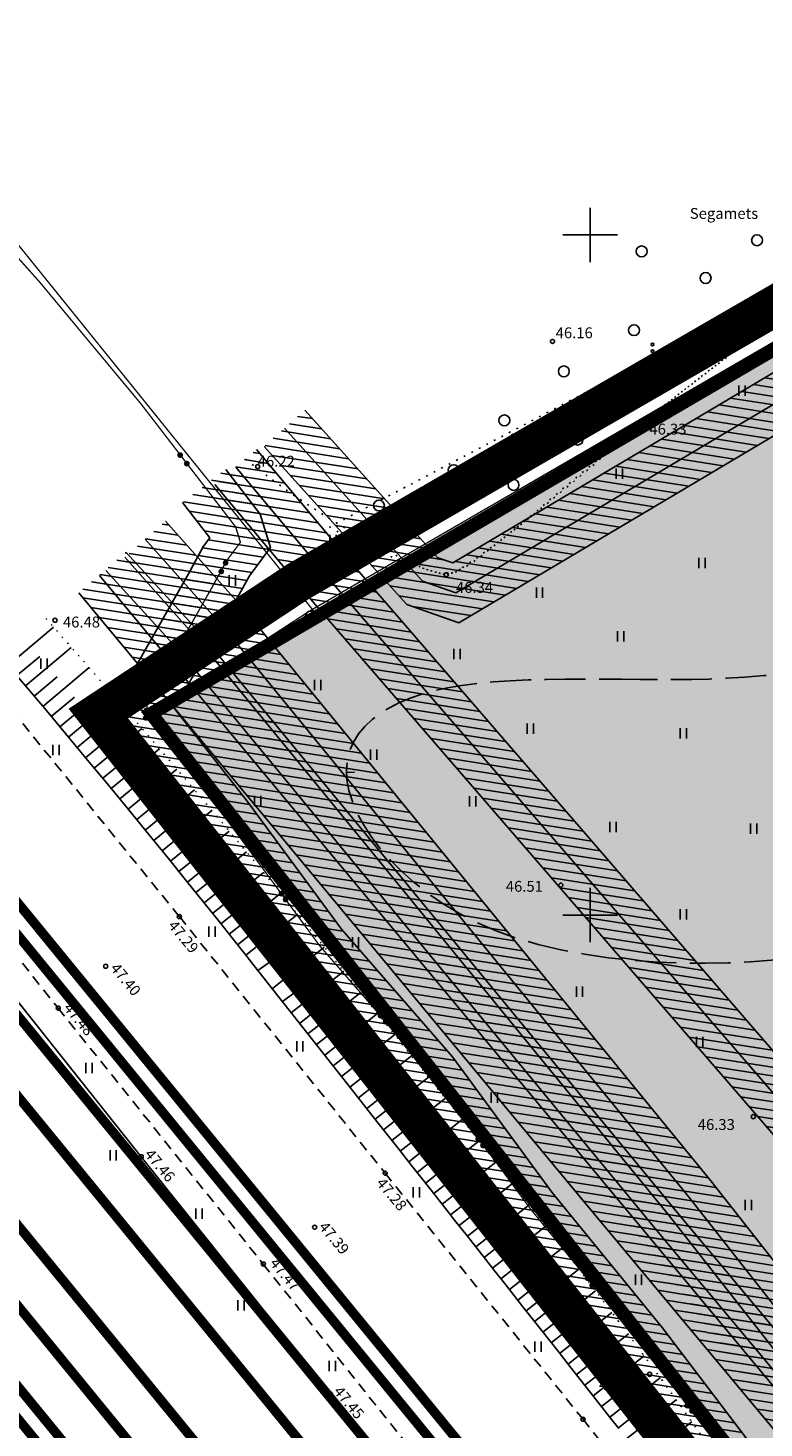
# Model space of a CAD drawing. Extents: x 549323 to 554506, y 454 to 6580211.
# Drawn here: x 551209 to 551263, y 6578512 to 6578615 of the extents above; entities that cross this region are included whole.
import ezdxf
from ezdxf.enums import TextEntityAlignment as Align

# ---------------------------------------------------------------- set-up
doc = ezdxf.new("R2010")
doc.units = 0
doc.header["$MEASUREMENT"] = 0
doc.header["$PDMODE"] = 33
doc.header["$PDSIZE"] = 0.3
for name, pattern in [('921_90', [12, 3, -9]), ('ASFBET', [2.5, 1.5, -1]), ('DASHED', [0.75, 0.5, -0.25]), ('ISOPOHI', [0.2, 0.1, 0.1]), ('ISOPOOL', [8, 6, -2]), ('KOLVIK', [1.25, 0.25, -1]), ('NOLVAALL', [1.2, 0.2, -1])]:
    doc.linetypes.add(name, pattern=pattern)
for name, color, linetype in [('AED', 21, 'Continuous'), ('DP ALA', 10, 'DASHED'), ('DP kaitsevööndid', 153, 'Continuous'), ('DP tulev ärimaa', 21, 'Continuous'), ('DP uued krundid', 1, 'Continuous'), ('HALJASTUS', 94, 'Continuous'), ('HORISONTAAL', 253, 'Continuous'), ('K-T_olemasolev tee', 251, 'Continuous'), ('K-T_tee', 1, 'Continuous'), ('KORGUS', 30, 'Continuous'), ('PIIR OLEV', 22, 'Continuous'), ('RELJEEF', 94, 'Continuous'), ('SITRASS', 4, 'Continuous'), ('TEE', 2, 'Continuous'), ('VORK', 7, 'Continuous')]:
    doc.layers.add(name, color=color, linetype=linetype)
doc.layers.add('Level 17', color=7, linetype='Continuous', lineweight=0)
doc.styles.add('italicc', font='italicc.shx')
doc.styles.add('romans', font='romans.shx', dxfattribs={"height": 0.8})
doc.linetypes.add('KIVIAED', pattern='A,0,[142,mkm.shx,S=0.6,R=10,X=0,Y=0],-2.8,[142,mkm.shx,S=0.6,R=190,X=0,Y=0],-0.6', length=3.4)
doc.linetypes.add('RA_AED', pattern='A,2.5,[155,mkm.shx,S=0.35,R=0,X=0,Y=0],2.5', length=5)
doc.linetypes.add('SI_KBL', pattern='A,8,-2,4,[132,mkm.shx,S=0.5,R=0,X=0,Y=0],4,-2', length=20)
pattern_1 = [(351.084394606, (0, 0), (0.096862166715, 0.617448557095), [])]

# ---------------------------------------------------------------- blocks, each defined once
blk = doc.blocks.new('VKORIS')
at = {"color": 0, "linetype": 'Continuous'}
for p, q in [((0, 4), (0, -4)), ((-4, 0), (4, 0))]:
    blk.add_line(p, q, dxfattribs=at)
blk = doc.blocks.new('PMTORU')
at = {"color": 0}
blk.add_circle((0, 0), 0.7, dxfattribs=at)
blk = doc.blocks.new('HEIN')
at = {"color": 0, "linetype": 'Continuous'}
for p, q in [((-0.46, 0.76), (-0.46, -0.76)), ((0.46, 0.76), (0.46, -0.76))]:
    blk.add_line(p, q, dxfattribs=at)
blk = doc.blocks.new('METS')
at = {"color": 0, "linetype": 'Continuous'}
blk.add_circle((0, 0), 0.4, dxfattribs=at)
blk = doc.blocks.new('VQSA')
at = {"color": 0, "linetype": 'Continuous'}
for centre, radius in [((0, 1.15), 0.1), ((0, 0), 0.25), ((0, 0.65), 0.1), ((-1, -0.575), 0.1), ((-0.565, -0.325), 0.1), ((0.565, -0.325), 0.1), ((1, -0.575), 0.1)]:
    blk.add_circle(centre, radius, dxfattribs=at)

msp = doc.modelspace()

# ---------------------------------------------------------------- hatches: boundary and pattern name
at = {"layer": 'DP kaitsevööndid', "ltscale": 0.5}
h = msp.add_hatch(dxfattribs=at)
h.set_pattern_fill('ANSI31', color=256, scale=5, angle=-53.91561, style=0)
h.set_pattern_definition(pattern_1)
h.paths.add_polyline_path([(551226.045, 6578584.453), (551229.016, 6578587.131), (551238.81, 6578576.27), (551239.912, 6578575.885), (551314.653, 6578620.284), (551335.859, 6578631.162), (551376.801, 6578653.233), (551399.215, 6578665.259), (551401.106, 6578661.734), (551378.695, 6578649.711), (551337.721, 6578627.622), (551316.589, 6578616.782), (551240.352, 6578571.493), (551236.524, 6578572.832)])
h = msp.add_hatch(dxfattribs=at)
h.set_pattern_fill('ANSI31', color=256, scale=5, angle=-53.91561, style=0)
h.set_pattern_definition(pattern_1)
h.paths.add_polyline_path([(551225.482, 6578584.221), (551232.841, 6578575.434), (551266.606, 6578536.327), (551285.336, 6578511.384), (551344.813, 6578426.243), (551400.228, 6578358.576), (551426.261, 6578322.617), (551456.711, 6578278.582), (551460.496, 6578272.665), (551457.127, 6578270.51), (551453.381, 6578276.366), (551422.995, 6578320.307), (551397.058, 6578356.134), (551341.621, 6578423.827), (551282.096, 6578509.038), (551263.49, 6578533.817), (551229.793, 6578572.842), (551222.415, 6578581.653)])
h = msp.add_hatch(dxfattribs=at)
h.set_pattern_fill('ANSI31', color=256, scale=5, angle=-53.91561, style=0)
h.set_pattern_definition(pattern_1)
h.paths.add_polyline_path([(551220.04, 6578580.331), (551223.211, 6578582.769), (551225.752, 6578579.464), (551226.503, 6578577.018), (551224.952, 6578574.943), (551223.965, 6578573.134), (551220.142, 6578566.397), (551219.423, 6578565.312), (551219.421, 6578565.221), (551224.785, 6578558.362), (551231.712, 6578548.953), (551239.878, 6578539.569), (551247.191, 6578529.618), (551255.287, 6578519.683), (551262.813, 6578509.772), (551271.253, 6578499.304), (551279.133, 6578488.835), (551287.667, 6578478.703), (551295.976, 6578468.144), (551303.622, 6578457.719), (551311.061, 6578448.431), (551319.58, 6578438.026), (551325.026, 6578431.206), (551327.552, 6578432.371), (551329.245, 6578433.02), (551332.171, 6578432.179), (551338.798, 6578423.708), (551346.226, 6578414.214), (551352.208, 6578405.651), (551353.001, 6578403.366), (551353.233, 6578402.034), (551353.386, 6578401.727), (551360.968, 6578392.151), (551368.44, 6578381.733), (551375.158, 6578371.629), (551382.312, 6578361.496), (551388.413, 6578351.543), (551389.766, 6578348.776), (551391.121, 6578345.965), (551397.552, 6578335.98), (551403.384, 6578326.507), (551408.614, 6578320.258), (551409.498, 6578319.287), (551413.207, 6578313.938), (551409.92, 6578311.659), (551406.362, 6578316.79), (551405.6, 6578317.627), (551400.13, 6578324.162), (551394.167, 6578333.848), (551387.624, 6578344.006), (551386.168, 6578347.029), (551384.903, 6578349.615), (551378.969, 6578359.295), (551371.858, 6578369.368), (551365.148, 6578379.459), (551357.773, 6578389.742), (551349.992, 6578399.57), (551349.393, 6578400.771), (551349.116, 6578402.359), (551348.611, 6578403.815), (551343.009, 6578411.835), (551335.648, 6578421.243), (551329.82, 6578428.693), (551329.427, 6578428.806), (551329.107, 6578428.683), (551324.236, 6578426.437), (551322.51, 6578427.947), (551316.47, 6578435.511), (551307.952, 6578445.914), (551300.447, 6578455.285), (551292.791, 6578465.724), (551284.565, 6578476.177), (551276.003, 6578486.342), (551268.097, 6578496.845), (551259.663, 6578507.307), (551252.143, 6578517.209), (551244.027, 6578527.169), (551236.752, 6578537.068), (551228.588, 6578546.45), (551221.598, 6578555.943), (551215.394, 6578563.877), (551215.446, 6578566.553), (551216.732, 6578568.492), (551220.47, 6578575.079), (551221.578, 6578577.11), (551222.041, 6578577.729)])
h = msp.add_hatch(dxfattribs=at)
h.set_pattern_fill('ANSI31', color=256, scale=5, angle=-53.91561, style=0)
h.set_pattern_definition(pattern_1)
h.paths.add_polyline_path([(551445.123, 6578264.078), (551448.448, 6578266.302), (551439.659, 6578279.444), (551424.225, 6578304.735), (551418.158, 6578316.898), (551393.333, 6578345.059), (551379.29, 6578374.399), (551341.692, 6578424.632), (551333.258, 6578432.847), (551278.235, 6578505.776), (551258.864, 6578530.446), (551224.564, 6578572.455), (551218.786, 6578578.958), (551215.796, 6578576.302), (551221.518, 6578569.861), (551255.742, 6578527.946), (551275.065, 6578503.336), (551330.248, 6578430.195), (551338.678, 6578421.984), (551375.852, 6578372.317), (551389.965, 6578342.831), (551414.812, 6578314.644), (551420.721, 6578302.797), (551436.287, 6578277.29)])
h = msp.add_hatch(dxfattribs=at)
h.set_pattern_fill('ANSI31', color=256, scale=5, angle=-53.91561, style=0)
h.set_pattern_definition(pattern_1)
edge = h.paths.add_edge_path()
edge.add_line((551443.464, 6578263.231), (551440.485, 6578267.837))
edge.add_line((551440.485, 6578267.837), (551434.939, 6578275.344))
edge.add_line((551434.939, 6578275.344), (551425.918, 6578288.086))
edge.add_line((551425.918, 6578288.086), (551417.66, 6578299.954))
edge.add_line((551417.66, 6578299.954), (551409.925, 6578311.442))
edge.add_line((551409.925, 6578311.442), (551409.288, 6578312.191))
edge.add_line((551409.288, 6578312.191), (551401.747, 6578322.773))
edge.add_line((551401.747, 6578322.773), (551399.465, 6578326.679))
edge.add_line((551399.465, 6578326.679), (551388.335, 6578342.701))
edge.add_line((551388.335, 6578342.701), (551371.549, 6578369.496))
edge.add_line((551371.549, 6578369.496), (551351.619, 6578398.3))
edge.add_line((551351.619, 6578398.3), (551337.212, 6578420.263))
edge.add_line((551337.212, 6578420.263), (551328.69, 6578426.784))
edge.add_line((551328.69, 6578426.784), (551313.046, 6578447.347))
edge.add_line((551313.046, 6578447.347), (551300.318, 6578464.908))
edge.add_line((551300.318, 6578464.908), (551277.958, 6578494.168))
edge.add_line((551277.958, 6578494.168), (551270.464, 6578503.803))
edge.add_line((551270.464, 6578503.803), (551249.191, 6578529.366))
edge.add_line((551249.191, 6578529.366), (551226.963, 6578556.147))
edge.add_line((551226.963, 6578556.147), (551212.408, 6578573.687))
edge.add_line((551443.464, 6578263.231), (551447.329, 6578265.76))
edge.add_line((551215.864, 6578576.672), (551221.382, 6578570.669))
edge.add_line((551221.382, 6578570.669), (551256.404, 6578528.111))
edge.add_line((551256.404, 6578528.111), (551276.172, 6578504.414))
edge.add_line((551276.172, 6578504.414), (551331.882, 6578430.257))
edge.add_line((551331.882, 6578430.257), (551340.405, 6578423.461))
edge.add_line((551340.405, 6578423.461), (551376.244, 6578372.57))
edge.add_line((551376.244, 6578372.57), (551392.262, 6578345.14))
edge.add_line((551392.262, 6578345.14), (551416.084, 6578315.181))
edge.add_line((551416.084, 6578315.181), (551421.476, 6578302.368))
edge.add_line((551421.476, 6578302.368), (551438.554, 6578278.037))
edge.add_line((551438.554, 6578278.037), (551444.207, 6578270.531))
edge.add_line((551444.207, 6578270.531), (551447.366, 6578265.704))
edge.add_line((551212.408, 6578573.687), (551215.864, 6578576.672))
h = msp.add_hatch(dxfattribs=at)
h.set_pattern_fill('ANSI31', color=256, scale=5, angle=-53.91561, style=0)
h.set_pattern_definition(pattern_1)
edge = h.paths.add_edge_path()
edge.add_line((551215.864, 6578576.672), (551221.382, 6578570.669))
edge.add_line((551221.382, 6578570.669), (551256.404, 6578528.111))
edge.add_line((551256.404, 6578528.111), (551276.172, 6578504.414))
edge.add_line((551276.172, 6578504.414), (551331.882, 6578430.257))
edge.add_line((551331.882, 6578430.257), (551340.405, 6578423.461))
edge.add_line((551340.405, 6578423.461), (551376.244, 6578372.57))
edge.add_line((551376.244, 6578372.57), (551392.262, 6578345.14))
edge.add_line((551392.262, 6578345.14), (551416.084, 6578315.181))
edge.add_line((551416.084, 6578315.181), (551421.476, 6578302.368))
edge.add_line((551421.476, 6578302.368), (551438.554, 6578278.037))
edge.add_line((551438.554, 6578278.037), (551444.207, 6578270.531))
edge.add_line((551444.207, 6578270.531), (551447.366, 6578265.704))
edge.add_line((551443.915, 6578263.159), (551447.366, 6578265.704))
edge.add_line((551409.827, 6578311.824), (551410.566, 6578310.154))
edge.add_line((551410.566, 6578310.154), (551416.115, 6578303.263))
edge.add_line((551416.115, 6578303.263), (551419.699, 6578298.113))
edge.add_line((551419.699, 6578298.113), (551425.402, 6578290.138))
edge.add_line((551425.402, 6578290.138), (551429.438, 6578285.251))
edge.add_line((551429.438, 6578285.251), (551430.58, 6578283.699))
edge.add_line((551430.58, 6578283.699), (551432.01, 6578281.497))
edge.add_line((551432.01, 6578281.497), (551437.967, 6578272.277))
edge.add_line((551437.967, 6578272.277), (551443.915, 6578263.159))
edge.add_line((551409.865, 6578311.737), (551413.277, 6578313.783))
at = {"layer": 'DP tulev ärimaa', "ltscale": 0.5}
msp.add_hatch(color=181, dxfattribs=at).paths.add_polyline_path([(551279.54, 6578486.23), (551217.73, 6578564.8), (551229.982, 6578571.977), (551370.702, 6578654.297), (551372.316, 6578558.324), (551326.894, 6578523.736)])
at = {"layer": 'Level 17', "linetype": 'Continuous'}
h = msp.add_hatch(color=4, dxfattribs=at)
edge = h.paths.add_edge_path()
edge.add_arc((551219.865, 6578583.815), 0.213, 0, 360)
h = msp.add_hatch(color=4, dxfattribs=at)
edge = h.paths.add_edge_path()
edge.add_arc((551220.357, 6578583.189), 0.213, 0, 360)
h = msp.add_hatch(color=4, dxfattribs=at)
edge = h.paths.add_edge_path()
edge.add_arc((551222.888, 6578575.261), 0.213, 0, 360)
h = msp.add_hatch(color=4, dxfattribs=at)
edge = h.paths.add_edge_path()
edge.add_arc((551223.206, 6578575.896), 0.213, 0, 360)
h = msp.add_hatch(color=4, dxfattribs=at)
edge = h.paths.add_edge_path()
edge.add_arc((551217.379, 6578565.029), 0.213, 0, 360)
h = msp.add_hatch(color=4, dxfattribs=at)
edge = h.paths.add_edge_path()
edge.add_arc((551217.344, 6578564.5), 0.213, 0, 360)
h = msp.add_hatch(color=4, dxfattribs=at)
edge = h.paths.add_edge_path()
edge.add_arc((551227.309, 6578551.573), 0.213, 0, 360)
h = msp.add_hatch(color=4, dxfattribs=at)
edge = h.paths.add_edge_path()
edge.add_arc((551227.617, 6578551.133), 0.213, 0, 360)
h = msp.add_hatch(color=4, dxfattribs=at)
edge = h.paths.add_edge_path()
edge.add_arc((551234.589, 6578542.602), 0.213, 0, 360)
h = msp.add_hatch(color=4, dxfattribs=at)
edge = h.paths.add_edge_path()
edge.add_arc((551234.963, 6578542.162), 0.213, 0, 360)
h = msp.add_hatch(color=4, dxfattribs=at)
edge = h.paths.add_edge_path()
edge.add_arc((551241.771, 6578533.539), 0.213, 0, 360)
h = msp.add_hatch(color=4, dxfattribs=at)
edge = h.paths.add_edge_path()
edge.add_arc((551242.122, 6578533.057), 0.213, 0, 360)
h = msp.add_hatch(color=4, dxfattribs=at)
edge = h.paths.add_edge_path()
edge.add_arc((551249.792, 6578523.305), 0.213, 0, 360)
h = msp.add_hatch(color=4, dxfattribs=at)
edge = h.paths.add_edge_path()
edge.add_arc((551250.142, 6578522.78), 0.213, 0, 360)
h = msp.add_hatch(color=4, dxfattribs=at)
edge = h.paths.add_edge_path()
edge.add_arc((551257.13, 6578513.929), 0.213, 0, 360)
h = msp.add_hatch(color=4, dxfattribs=at)
edge = h.paths.add_edge_path()
edge.add_arc((551257.48, 6578513.541), 0.213, 0, 360)

# ---------------------------------------------------------------- linework, layer by layer
at = {"layer": 'AED', "linetype": 'KIVIAED', "ltscale": 0.5, "flags": 128}
msp.add_lwpolyline([(551343.001, 6578639.252), (551304.451, 6578616.537), (551274.076, 6578598.246), (551253.983, 6578586.333)], dxfattribs=at)
at = {"layer": 'AED', "linetype": 'RA_AED', "ltscale": 0.5, "flags": 128}
msp.add_lwpolyline([(551195.075, 6578559.922), (551203.478, 6578549.219), (551217.007, 6578532.227), (551230.902, 6578514.79), (551244.711, 6578497.382), (551258.93, 6578479.394), (551272.832, 6578461.687), (551287.915, 6578442.351), (551301.875, 6578424.06), (551314.62, 6578407.403), (551328.311, 6578389.134), (551340.077, 6578373.341), (551343.864, 6578368.35)], dxfattribs=at)
at = {"layer": 'DP ALA', "ltscale": 10, "const_width": 3}
msp.add_lwpolyline([(551397.342, 6578651.415), (551400.81, 6578567.936), (551434.161, 6578519.672), (551500.046, 6578428.108), (551535.799, 6578398.902), (551567.074, 6578373.297), (551605.995, 6578396.255), (551659.083, 6578430.889), (551679.777, 6578412.077), (551624.691, 6578375.121), (551589.384, 6578352.83), (551509.593, 6578312.55), (551436.119, 6578274.24), (551389.319, 6578342.614), (551336.522, 6578419.605), (551329.848, 6578429.289), (551323.234, 6578425.595), (551277.01, 6578484.563), (551213.853, 6578564.814), (551228.546, 6578574.522), (551367.802, 6578655.11)], dxfattribs=at)
at = {"layer": 'DP kaitsevööndid', "ltscale": 0.5, "flags": 128}
for points in [[(551229.016, 6578587.131), (551238.81, 6578576.27), (551239.912, 6578575.885), (551314.653, 6578620.284), (551335.859, 6578631.162), (551376.801, 6578653.233), (551399.215, 6578665.259)], [(551226.045, 6578584.453), (551236.524, 6578572.832), (551240.352, 6578571.493), (551316.589, 6578616.782), (551337.721, 6578627.622), (551378.695, 6578649.711), (551401.106, 6578661.734)], [(551225.482, 6578584.221), (551232.841, 6578575.434), (551266.606, 6578536.327), (551285.336, 6578511.384), (551344.813, 6578426.243), (551400.228, 6578358.576), (551426.261, 6578322.617), (551456.711, 6578278.582), (551460.496, 6578272.665)], [(551223.211, 6578582.769), (551225.752, 6578579.464), (551226.503, 6578577.018), (551224.952, 6578574.943), (551223.965, 6578573.134), (551220.142, 6578566.397), (551219.423, 6578565.312), (551219.421, 6578565.221), (551224.785, 6578558.362), (551231.712, 6578548.953), (551239.878, 6578539.569), (551247.191, 6578529.618), (551255.287, 6578519.683), (551262.813, 6578509.772), (551271.253, 6578499.304), (551279.133, 6578488.835), (551287.667, 6578478.703), (551295.976, 6578468.144), (551303.622, 6578457.719), (551311.061, 6578448.431), (551319.58, 6578438.026), (551325.026, 6578431.206), (551327.552, 6578432.371)], [(551222.415, 6578581.653), (551229.793, 6578572.842), (551263.49, 6578533.817), (551282.096, 6578509.038), (551341.621, 6578423.827), (551397.058, 6578356.134), (551422.995, 6578320.307), (551453.381, 6578276.366), (551457.127, 6578270.51)], [(551220.04, 6578580.331), (551222.041, 6578577.729), (551221.578, 6578577.11), (551220.47, 6578575.079), (551216.732, 6578568.492), (551215.446, 6578566.553), (551215.394, 6578563.877), (551221.598, 6578555.943), (551228.588, 6578546.45), (551236.752, 6578537.068), (551244.027, 6578527.169), (551252.143, 6578517.209), (551259.663, 6578507.307), (551268.097, 6578496.845), (551276.003, 6578486.342), (551284.565, 6578476.177), (551292.791, 6578465.724), (551300.447, 6578455.285), (551307.952, 6578445.914), (551316.47, 6578435.511), (551322.51, 6578427.947), (551324.236, 6578426.437), (551329.107, 6578428.683)], [(551218.786, 6578578.958), (551224.564, 6578572.455), (551258.864, 6578530.446), (551278.235, 6578505.776), (551333.258, 6578432.847), (551341.692, 6578424.632), (551379.29, 6578374.399), (551393.333, 6578345.059), (551418.158, 6578316.898), (551424.225, 6578304.735), (551439.659, 6578279.444), (551448.448, 6578266.302)], [(551215.796, 6578576.302), (551221.518, 6578569.861), (551255.742, 6578527.946), (551275.065, 6578503.336), (551330.248, 6578430.195), (551338.678, 6578421.984), (551375.852, 6578372.317), (551389.965, 6578342.831), (551414.812, 6578314.644), (551420.721, 6578302.797), (551436.287, 6578277.29), (551445.123, 6578264.078)], [(551215.864, 6578576.672), (551221.382, 6578570.669), (551256.404, 6578528.111), (551276.172, 6578504.414), (551331.882, 6578430.257), (551340.405, 6578423.461), (551376.244, 6578372.57), (551392.262, 6578345.14), (551416.084, 6578315.181), (551421.476, 6578302.368), (551438.554, 6578278.037), (551444.207, 6578270.531), (551447.366, 6578265.704)], [(551443.464, 6578263.231), (551440.485, 6578267.837), (551434.939, 6578275.344), (551425.918, 6578288.086), (551417.66, 6578299.954), (551409.925, 6578311.442), (551409.288, 6578312.191), (551401.747, 6578322.773), (551399.465, 6578326.679), (551388.335, 6578342.701), (551371.549, 6578369.496), (551351.619, 6578398.3), (551337.212, 6578420.263), (551328.69, 6578426.784), (551313.046, 6578447.347), (551300.318, 6578464.908), (551277.958, 6578494.168), (551270.464, 6578503.803), (551249.191, 6578529.366), (551226.963, 6578556.147), (551212.408, 6578573.687)]]:
    msp.add_lwpolyline(points, dxfattribs=at)
at = {"layer": 'DP uued krundid', "ltscale": 0.5, "const_width": 1}
msp.add_lwpolyline([(551279.54, 6578486.23), (551217.73, 6578564.8), (551229.982, 6578571.977), (551370.702, 6578654.297), (551372.316, 6578558.324), (551326.894, 6578523.736)], close=True, dxfattribs=at)
at = {"layer": 'HALJASTUS', "linetype": 'KOLVIK', "ltscale": 0.5, "flags": 128}
msp.add_lwpolyline([(551224.673, 6578583.515, 0.0651941), (551237.904, 6578575.425, 0.0046778), (551239.42, 6578575.018, 0.1090204), (551242.155, 6578576.551, 0.0166138), (551253.983, 6578586.333, -0.0056508), (551272.923, 6578600.745, -0.0975752), (551290.037, 6578610.192, 0.0336342), (551290.872, 6578611.899, 0.0129336), (551290.877, 6578613.994, 0.0199053), (551290.729, 6578616.217, -0.1521114), (551292.042, 6578618.248, -0.0133075), (551294.88, 6578617.105, -0.0099025), (551297.846, 6578615.822, 0.1671675), (551299.384, 6578616.348, 0.0220074), (551301.255, 6578618.13, 0.0168569), (551302.325, 6578619.405, -0.0518955), (551303.757, 6578620.428, -0.0632116), (551304.914, 6578620.556, -0.1228363), (551306.615, 6578620.09, 0.0376099), (551308.333, 6578620.45, 0.0053768), (551311.159, 6578621.585, 0.0081026), (551318.862, 6578625.014, 0.0831531), (551321.221, 6578627.937, 0.0196618), (551322.959, 6578631.227, 0.0959438), (551323.444, 6578634.173, -0.0865233), (551324.896, 6578636.11, -0.1840939), (551327.975, 6578634.502, -0.0309784), (551330.378, 6578631.883, 0.0304274), (551332.478, 6578630.347, 0.1585462), (551335.735, 6578631.065, 0.07626), (551343.125, 6578636.592, -0.0084782), (551353.399, 6578641.903, -0.0143484), (551361.818, 6578645.38, 0.0092767), (551371.245, 6578650.219, 0.0063988), (551391.273, 6578662.065, 0.0059899), (551398.213, 6578666.437), (551230.845, 6578578.534, 0.0670423), (551239.338, 6578575.026, 0.0849162), (551240.163, 6578575.243, 0.035103), (551246.934, 6578580.451, -0.011161), (551260.327, 6578591.274, -0.0028831), (551284.418, 6578606.218, 0.1849076), (551290.75, 6578611.432, 0.1005799), (551290.893, 6578612.637, 0.0070351), (551290.806, 6578615.076, -0.0188686), (551291.215, 6578617.961, -0.3442935), (551292.674, 6578618.013, -0.003757), (551297.023, 6578616.155, 0.0261427), (551298.422, 6578615.821, 0.086077), (551300.313, 6578617.158, 0.0200274), (551301.836, 6578618.827, -0.0202064), (551303.06, 6578620.055, -0.0645877), (551304.192, 6578620.533, -0.0389938), (551305.837, 6578620.28, 0.148799), (551307.497, 6578620.207, 0.0384874), (551308.822, 6578620.641, 0.0011205), (551317.472, 6578624.273, 0.0353317), (551319.586, 6578625.657, 0.028542), (551322.309, 6578629.814, 0.0274221), (551323.203, 6578632.528, -0.0761439), (551324.191, 6578635.641, -0.1718592), (551325.917, 6578635.99, -0.0724312), (551329.249, 6578633.102, 0.0353237), (551331.67, 6578630.812, 0.054917), (551333.494, 6578630.248, 0.066479), (551339.269, 6578633.667, -0.0690756), (551349.68, 6578640.123, -0.0153146), (551358.275, 6578643.891, 0.0196674), (551366.39, 6578647.621, 0.0085782), (551392.907, 6578663.067, 0.0018261), (551374.013, 6578651.809, 0.0010173)], format="xyb", dxfattribs=at)
at = {"layer": 'HORISONTAAL', "linetype": 'ISOPOOL', "ltscale": 0.5, "flags": 128}
msp.add_lwpolyline([(551253.649, 6578567.323), (551252.313, 6578567.335), (551250.943, 6578567.344), (551249.555, 6578567.347), (551248.163, 6578567.34), (551246.783, 6578567.32), (551245.429, 6578567.282), (551244.117, 6578567.222), (551242.861, 6578567.137), (551241.675, 6578567.024), (551240.559, 6578566.879), (551239.512, 6578566.701), (551238.531, 6578566.488), (551237.616, 6578566.238), (551236.763, 6578565.949), (551235.973, 6578565.619), (551235.243, 6578565.246), (551234.572, 6578564.829), (551233.967, 6578564.367), (551233.434, 6578563.861), (551232.979, 6578563.313), (551232.609, 6578562.721), (551232.332, 6578562.088), (551232.153, 6578561.413), (551232.08, 6578560.697), (551232.118, 6578559.942), (551232.265, 6578559.153), (551232.519, 6578558.336), (551232.877, 6578557.498), (551233.336, 6578556.646), (551233.893, 6578555.785), (551234.546, 6578554.923), (551235.291, 6578554.066), (551236.126, 6578553.22), (551237.053, 6578552.393), (551238.072, 6578551.594), (551239.184, 6578550.831), (551240.39, 6578550.111), (551241.692, 6578549.443), (551243.09, 6578548.836), (551244.586, 6578548.296), (551246.178, 6578547.831), (551247.849, 6578547.439), (551249.58, 6578547.117), (551251.351, 6578546.863), (551253.145, 6578546.672), (551254.94, 6578546.542), (551256.717, 6578546.47), (551258.458, 6578546.453), (551260.144, 6578546.487), (551261.766, 6578546.568), (551263.313, 6578546.693), (551264.777, 6578546.857), (551266.148, 6578547.055), (551267.419, 6578547.284), (551268.579, 6578547.539), (551269.621, 6578547.816), (551270.538, 6578548.112), (551271.343, 6578548.421), (551272.051, 6578548.742), (551272.68, 6578549.069), (551273.244, 6578549.401), (551273.759, 6578549.732), (551274.242, 6578550.061), (551274.708, 6578550.382), (551275.174, 6578550.693), (551275.653, 6578550.992), (551276.163, 6578551.278), (551276.716, 6578551.55), (551277.329, 6578551.806), (551278.017, 6578552.045), (551278.794, 6578552.266), (551279.675, 6578552.467), (551280.671, 6578552.648), (551281.771, 6578552.812), (551282.962, 6578552.962), (551284.229, 6578553.102), (551285.556, 6578553.236), (551286.931, 6578553.367), (551288.337, 6578553.498), (551289.76, 6578553.634), (551291.187, 6578553.778), (551292.611, 6578553.933), (551294.024, 6578554.102), (551295.421, 6578554.288), (551296.796, 6578554.494), (551298.141, 6578554.724), (551299.451, 6578554.979), (551300.718, 6578555.264), (551301.939, 6578555.579), (551303.109, 6578555.923), (551304.228, 6578556.292), (551305.294, 6578556.68), (551306.305, 6578557.085), (551307.261, 6578557.503), (551308.158, 6578557.929), (551308.997, 6578558.36), (551309.775, 6578558.793), (551310.493, 6578559.232), (551311.151, 6578559.682), (551311.751, 6578560.148), (551312.292, 6578560.633), (551312.776, 6578561.145), (551313.203, 6578561.687), (551313.573, 6578562.265), (551313.888, 6578562.88), (551314.148, 6578563.524), (551314.355, 6578564.186), (551314.51, 6578564.853), (551314.613, 6578565.516), (551314.666, 6578566.162), (551314.669, 6578566.779), (551314.625, 6578567.357), (551314.534, 6578567.887), (551314.396, 6578568.373), (551314.214, 6578568.821), (551313.987, 6578569.238), (551313.716, 6578569.631), (551313.403, 6578570.006), (551313.049, 6578570.371), (551312.653, 6578570.731), (551312.216, 6578571.092), (551311.732, 6578571.449), (551311.192, 6578571.796), (551310.591, 6578572.128), (551309.918, 6578572.437), (551309.169, 6578572.717), (551308.334, 6578572.963), (551307.407, 6578573.168), (551306.383, 6578573.327), (551305.274, 6578573.444), (551304.096, 6578573.523), (551302.865, 6578573.569), (551301.597, 6578573.586), (551300.306, 6578573.58), (551299.008, 6578573.554), (551297.719, 6578573.514), (551296.453, 6578573.462), (551295.208, 6578573.398), (551293.984, 6578573.318), (551292.779, 6578573.22), (551291.59, 6578573.101), (551290.415, 6578572.959), (551289.253, 6578572.789), (551288.1, 6578572.59), (551286.954, 6578572.36), (551285.801, 6578572.102), (551284.626, 6578571.819), (551283.415, 6578571.515), (551282.153, 6578571.193), (551280.826, 6578570.857), (551279.418, 6578570.512), (551277.914, 6578570.16), (551276.308, 6578569.806), (551274.62, 6578569.455), (551272.876, 6578569.114), (551271.104, 6578568.788), (551269.333, 6578568.484), (551267.588, 6578568.208), (551265.899, 6578567.966), (551264.291, 6578567.764), (551262.785, 6578567.606), (551261.369, 6578567.488), (551260.023, 6578567.405), (551258.727, 6578567.352), (551257.461, 6578567.323), (551256.206, 6578567.312), (551254.942, 6578567.314)], close=True, dxfattribs=at)
at = {"layer": 'HORISONTAAL', "linetype": 'ISOPOHI', "ltscale": 0.5}
msp.add_lwpolyline([(551232.092, 6578560.475), (551232.684, 6578560.51)], dxfattribs=at)
at = {"layer": 'K-T_olemasolev tee', "const_width": 0.7}
for points in [[(551149.855, 6578619.556), (551250.459, 6578496.512, -0.0002087), (551266.942, 6578476.341, -0.000626), (551283.403, 6578456.128, -0.0010433), (551299.808, 6578435.846, -0.0014607), (551316.121, 6578415.469, -0.0002906), (551318.636, 6578412.305, -0.0022953)], [(551144.049, 6578614.809), (551244.653, 6578491.764, -0.0002087), (551261.132, 6578471.597, -0.000626), (551277.582, 6578451.399, -0.0010433), (551293.966, 6578431.142, -0.0014607), (551310.253, 6578410.799, -0.001878), (551326.406, 6578390.343, -0.0022953), (551342.391, 6578369.75, -0.0125695), (551419.505, 6578264.033, -0.0022953), (551434.232, 6578242.522, -0.001878), (551448.776, 6578220.893, -0.0014607), (551463.173, 6578199.172, -0.0053462), (551477.365, 6578177.32, -0.000626)], [(551139.404, 6578611.011), (551240.008, 6578487.966, -0.0002087), (551256.485, 6578467.803, -0.000626), (551272.924, 6578447.616, -0.0010433), (551289.294, 6578427.378, -0.0014607), (551305.558, 6578407.062, -0.001878), (551321.683, 6578386.643, -0.0022953), (551337.635, 6578366.093, -0.0125695), (551414.57, 6578260.62, -0.0022953), (551429.266, 6578239.155, -0.001878), (551443.785, 6578217.564, -0.0014607), (551458.162, 6578195.872, -0.0053695), (551472.34, 6578174.041, -0.000626)]]:
    msp.add_lwpolyline(points, format="xyb", dxfattribs=at)
at = {"layer": 'K-T_olemasolev tee', "linetype": '921_90', "const_width": 0.7}
for points in [[(551146.952, 6578617.182), (551247.556, 6578494.138, -0.0002087), (551264.037, 6578473.969, -0.000626), (551280.492, 6578453.763, -0.0010433), (551296.887, 6578433.494, -0.0014607), (551313.187, 6578413.134, -0.001878), (551329.358, 6578392.656, -0.0022953), (551345.364, 6578372.036, -0.0125695), (551422.589, 6578266.166, -0.0022953), (551437.336, 6578244.626, -0.001878), (551451.896, 6578222.974, -0.0014602), (551466.301, 6578201.241, -0.0053445), (551480.532, 6578179.329, -0.0053445)], [(551136.501, 6578608.637), (551237.105, 6578485.593, -0.0002087), (551253.58, 6578465.431, -0.000626), (551270.014, 6578445.251, -0.0010433), (551286.373, 6578425.026, -0.0014607), (551302.624, 6578404.727, -0.001878), (551318.732, 6578384.33, -0.0022953), (551334.662, 6578363.807, -0.0125695), (551411.486, 6578258.487, -0.0022953), (551426.162, 6578237.051, -0.001878), (551440.665, 6578215.483, -0.0014611), (551455.035, 6578193.802, -0.0053712), (551469.173, 6578172.032, -0.0053712)]]:
    msp.add_lwpolyline(points, format="xyb", dxfattribs=at)
at = {"layer": 'K-T_olemasolev tee', "linetype": 'Continuous', "const_width": 0.7}
msp.add_lwpolyline([(551133.598, 6578606.264), (551234.202, 6578483.219, -0.0002087), (551250.675, 6578463.059, -0.000626), (551267.103, 6578442.887, -0.0010433), (551283.452, 6578422.674, -0.0014607), (551299.69, 6578402.392, -0.001878), (551315.78, 6578382.017, -0.0022953), (551331.689, 6578361.521, -0.0120782), (551405.503, 6578260.536, -0.0022953)], format="xyb", dxfattribs=at)
at = {"layer": 'K-T_tee', "color": 7, "linetype": 'Continuous', "const_width": 0.7}
for points in [[(551151.016, 6578620.506), (551251.62, 6578497.461, -0.0002087), (551268.104, 6578477.289, -0.000626), (551284.567, 6578457.073, -0.0010433), (551300.976, 6578436.787, -0.0339219), (551310.995, 6578424.161), (551310.995, 6578424.161)], [(551132.436, 6578605.314), (551233.04, 6578482.27, -0.0002087), (551249.513, 6578462.111, -0.000626), (551265.939, 6578441.941, -0.0010433), (551282.284, 6578421.733, -0.0014607), (551298.516, 6578401.458, -0.001878), (551314.599, 6578381.092, -0.0022953), (551330.5, 6578360.607, -0.0120782), (551404.271, 6578259.681, -0.0120782)]]:
    msp.add_lwpolyline(points, format="xyb", dxfattribs=at)
at = {"layer": 'KORGUS'}
for p in [(551247.228, 6578592.172), (551253.983, 6578586.333), (551225.566, 6578582.969), (551239.42, 6578575.018), (551210.666, 6578571.673), (551224.325, 6578553.106), (551247.842, 6578552.194), (551219.807, 6578549.887), (551214.399, 6578546.235), (551210.905, 6578543.149), (551261.987, 6578535.176), (551239.037, 6578534.621), (551217.007, 6578532.227), (551234.932, 6578531.023), (551229.75, 6578527.047), (551225.975, 6578524.336), (551254.368, 6578516.232), (551230.902, 6578514.79), (551249.47, 6578512.926)]:
    msp.add_point(p, dxfattribs=at)
at = {"layer": 'Level 17', "color": 4, "linetype": 'Continuous', "const_width": 0.1, "flags": 128}
msp.add_lwpolyline([(551201.294, 6578605.787), (551209.527, 6578596.553), (551217, 6578587.566), (551223.946, 6578578.532), (551224.293, 6578577.402), (551223.265, 6578576.027), (551222.217, 6578574.107), (551218.437, 6578567.445), (551217.434, 6578565.933), (551217.407, 6578564.549), (551223.191, 6578557.153), (551230.15, 6578547.702), (551238.315, 6578538.319), (551245.609, 6578528.394), (551253.715, 6578518.446), (551261.238, 6578508.54)], dxfattribs=at)
at = {"layer": 'PIIR OLEV', "linetype": 'Continuous', "ltscale": 2, "const_width": 0.1}
for points in [[(551864.152, 6577603.557), (551630.362, 6577974.197), (551484.202, 6578204.817), (551457.442, 6578247.047), (551437.212, 6578278.017), (551392.392, 6578343.667), (551347.702, 6578409.277), (551330.342, 6578433.007), (551324.402, 6578429.267), (551279.542, 6578486.227), (551217.732, 6578564.797), (551229.982, 6578571.977), (550891.252, 6578992.037), (550783.502, 6579125.927), (550658.972, 6579280.957)], [(551208.787, 6578598.259), (551229.98, 6578571.98), (551379.34, 6578659.36), (551360.24, 6578688.709)], [(551405.919, 6578674.953), (551379.34, 6578659.36), (551229.98, 6578571.98), (551217.73, 6578564.8), (551279.54, 6578486.23), (551326.9, 6578523.76), (551466.04, 6578336.48), (551392.39, 6578343.67), (551437.14, 6578277.96), (551588.22, 6578356.2), (551622.47, 6578377.63), (551675.1, 6578412.39), (551565.62, 6578508.11), (551532.28, 6578540.94), (551541.577, 6578550.685)], [(551445.899, 6578264.718), (551437.21, 6578278.02), (551392.39, 6578343.67), (551347.7, 6578409.28), (551330.34, 6578433.01), (551324.4, 6578429.27), (551279.54, 6578486.23), (551217.73, 6578564.8), (551229.98, 6578571.98), (551208.788, 6578598.26)]]:
    msp.add_lwpolyline(points, dxfattribs=at)
msp.add_lwpolyline([(551220.6, 6578712.43), (551157.65, 6578661.67), (551229.98, 6578571.98), (551370.7, 6578654.3), (551294.23, 6578771.8), (551236.18, 6578724.99)], close=True, dxfattribs=at)
at = {"layer": 'PIIR OLEV', "linetype": 'Continuous', "ltscale": 2, "const_width": 0.1, "elevation": 0}
msp.add_lwpolyline([(551217.739, 6578564.781), (551229.432, 6578572.383), (551379.356, 6578659.363), (551532.143, 6578540.981), (551565.475, 6578508.106), (551675.103, 6578412.416), (551622.448, 6578377.611), (551588.257, 6578356.183), (551437.204, 6578278.046), (551392.364, 6578343.652), (551466.051, 6578336.495), (551511.284, 6578366.979), (551372.316, 6578558.324), (551326.894, 6578523.736), (551279.501, 6578486.209)], close=True, dxfattribs=at)
at = {"layer": 'RELJEEF', "ltscale": 0.5}
for p, q in [((551210.562, 6578571.162), (551207.233, 6578568.355)), ((551209.542, 6578569.011), (551207.867, 6578567.602)), ((551211.866, 6578569.681), (551208.5, 6578566.849)), ((551213.167, 6578568.196), (551209.766, 6578565.342)), ((551210.826, 6578567.516), (551209.133, 6578566.096)), ((551212.109, 6578566.019), (551210.397, 6578564.588)), ((551214.466, 6578566.708), (551211.029, 6578563.833)), ((551215.764, 6578565.216), (551212.289, 6578562.322)), ((551213.389, 6578564.519), (551211.659, 6578563.078)), ((551214.663, 6578563.019), (551212.919, 6578561.566)), ((551217.059, 6578563.72), (551213.547, 6578560.808)), ((551218.351, 6578562.217), (551214.802, 6578559.292)), ((551215.938, 6578561.512), (551214.175, 6578560.051)), ((551219.632, 6578560.722), (551216.053, 6578557.774)), ((551217.21, 6578560.002), (551215.428, 6578558.533)), ((551220.918, 6578559.209), (551217.299, 6578556.25)), ((551218.478, 6578558.486), (551216.676, 6578557.012)), ((551222.197, 6578557.692), (551218.541, 6578554.723)), ((551219.742, 6578556.966), (551217.921, 6578555.487)), ((551223.471, 6578556.172), (551219.779, 6578553.193)), ((551221, 6578555.443), (551219.161, 6578553.959)), ((551224.737, 6578554.648), (551221.012, 6578551.66)), ((551222.252, 6578553.916), (551220.396, 6578552.427)), ((551225.996, 6578553.121), (551222.242, 6578550.123)), ((551223.499, 6578552.387), (551221.628, 6578550.892)), ((551227.251, 6578551.591), (551223.468, 6578548.584)), ((551224.742, 6578550.854), (551222.856, 6578549.354)), ((551228.504, 6578550.055), (551224.69, 6578547.042)), ((551225.979, 6578549.318), (551224.08, 6578547.813)), ((551231.887, 6578545.865), (551228.025, 6578542.818)), ((551233.134, 6578544.309), (551229.26, 6578541.253)), ((551230.576, 6578543.561), (551228.643, 6578542.035)), ((551234.379, 6578542.753), (551230.494, 6578539.688)), ((551231.817, 6578542.001), (551229.877, 6578540.471)), ((551235.625, 6578541.196), (551231.727, 6578538.124)), ((551233.056, 6578540.44), (551231.111, 6578538.906)), ((551236.87, 6578539.639), (551232.961, 6578536.559)), ((551234.296, 6578538.879), (551232.344, 6578537.341)), ((551238.113, 6578538.081), (551234.194, 6578534.993)), ((551235.535, 6578537.318), (551233.578, 6578535.776)), ((551239.356, 6578536.523), (551235.428, 6578533.428)), ((551236.773, 6578535.757), (551234.811, 6578534.211)), ((551238.01, 6578534.194), (551236.044, 6578532.646)), ((551240.596, 6578534.963), (551236.661, 6578531.863)), ((551241.833, 6578533.4), (551237.894, 6578530.297)), ((551239.246, 6578532.631), (551237.277, 6578531.08)), ((551240.48, 6578531.066), (551238.51, 6578529.515)), ((551243.067, 6578531.835), (551239.126, 6578528.732)), ((551244.297, 6578530.266), (551240.359, 6578527.166)), ((551241.713, 6578529.5), (551239.743, 6578527.949)), ((551242.943, 6578527.932), (551240.975, 6578526.383)), ((551245.523, 6578528.695), (551241.592, 6578525.6)), ((551246.744, 6578527.12), (551242.824, 6578524.035)), ((551244.171, 6578526.363), (551242.208, 6578524.817)), ((551245.397, 6578524.791), (551243.441, 6578523.252)), ((551247.961, 6578525.542), (551244.057, 6578522.469)), ((551249.174, 6578523.961), (551245.289, 6578520.903)), ((551246.62, 6578523.219), (551244.673, 6578521.686)), ((551247.842, 6578521.644), (551245.906, 6578520.12)), ((551250.381, 6578522.376), (551246.522, 6578519.337)), ((551251.583, 6578520.786), (551247.755, 6578517.772)), ((551249.061, 6578520.068), (551247.138, 6578518.554)), ((551252.779, 6578519.192), (551248.988, 6578516.206)), ((551250.277, 6578518.49), (551248.371, 6578516.989)), ((551253.965, 6578517.591), (551250.221, 6578514.641)), ((551251.489, 6578516.908), (551249.604, 6578515.423)), ((551255.142, 6578515.982), (551251.454, 6578513.075)), ((551252.696, 6578515.323), (551250.837, 6578513.858)), ((551253.898, 6578513.734), (551252.071, 6578512.293)), ((551256.307, 6578514.364), (551252.688, 6578511.511)), ((551257.463, 6578512.741), (551253.922, 6578509.946))]:
    msp.add_line(p, q, dxfattribs=at)
at = {"layer": 'RELJEEF', "linetype": 'NOLVAALL', "ltscale": 0.5, "flags": 128}
msp.add_lwpolyline([(551209.99, 6578571.81), (551210.363, 6578571.388), (551211.173, 6578570.47), (551212.35, 6578569.131), (551213.823, 6578567.447), (551215.523, 6578565.494), (551217.38, 6578563.348), (551219.323, 6578561.085), (551221.282, 6578558.781), (551223.199, 6578556.5), (551225.057, 6578554.262), (551226.854, 6578552.077), (551228.586, 6578549.954), (551230.247, 6578547.901), (551231.835, 6578545.929), (551233.346, 6578544.044), (551234.775, 6578542.258), (551236.122, 6578540.574), (551237.397, 6578538.979), (551238.614, 6578537.454), (551239.786, 6578535.982), (551240.927, 6578534.545), (551242.052, 6578533.124), (551243.172, 6578531.701), (551244.303, 6578530.259), (551245.453, 6578528.784), (551246.616, 6578527.286), (551247.78, 6578525.778), (551248.934, 6578524.275), (551250.067, 6578522.791), (551251.166, 6578521.34), (551252.222, 6578519.937), (551253.223, 6578518.596), (551254.162, 6578517.324), (551255.053, 6578516.104), (551255.915, 6578514.913), (551256.765, 6578513.725), (551257.622, 6578512.517), (551258.504, 6578511.266), (551259.43, 6578509.946), (551260.417, 6578508.535), (551261.477, 6578507.019), (551262.587, 6578505.431), (551263.716, 6578503.815), (551264.835, 6578502.214), (551265.912, 6578500.672), (551266.918, 6578499.232), (551267.821, 6578497.939), (551268.593, 6578496.837), (551269.211, 6578495.954), (551269.689, 6578495.273), (551270.053, 6578494.757), (551270.324, 6578494.375), (551270.528, 6578494.092), (551270.688, 6578493.876), (551270.827, 6578493.691), (551270.969, 6578493.506), (551271.133, 6578493.292), (551271.321, 6578493.047), (551271.529, 6578492.776), (551271.755, 6578492.483), (551271.994, 6578492.172), (551272.244, 6578491.848), (551272.502, 6578491.514), (551272.763, 6578491.175), (551273.027, 6578490.835), (551273.291, 6578490.493), (551273.556, 6578490.151), (551273.822, 6578489.808), (551274.09, 6578489.463), (551274.358, 6578489.119), (551274.626, 6578488.773), (551274.896, 6578488.426), (551275.167, 6578488.079), (551275.438, 6578487.73), (551275.71, 6578487.381), (551275.983, 6578487.031), (551276.257, 6578486.68), (551276.532, 6578486.329), (551276.807, 6578485.976), (551277.083, 6578485.623), (551277.359, 6578485.269), (551277.637, 6578484.914), (551277.915, 6578484.559), (551278.193, 6578484.202), (551278.472, 6578483.845), (551278.752, 6578483.488), (551279.032, 6578483.129), (551279.313, 6578482.77), (551279.594, 6578482.41), (551279.875, 6578482.049), (551280.158, 6578481.688), (551280.44, 6578481.326), (551280.723, 6578480.963), (551281.007, 6578480.6), (551281.29, 6578480.235), (551281.575, 6578479.871), (551281.859, 6578479.505), (551282.144, 6578479.139), (551282.429, 6578478.772), (551282.714, 6578478.405), (551283, 6578478.037), (551283.286, 6578477.668), (551283.572, 6578477.299), (551283.858, 6578476.929), (551284.144, 6578476.559), (551284.431, 6578476.187), (551284.717, 6578475.816), (551285.004, 6578475.444), (551285.291, 6578475.071), (551285.578, 6578474.697), (551285.865, 6578474.324), (551286.152, 6578473.949), (551286.439, 6578473.574), (551286.726, 6578473.199), (551287.013, 6578472.823), (551287.299, 6578472.446), (551287.586, 6578472.069), (551287.873, 6578471.692), (551288.159, 6578471.314), (551288.446, 6578470.936), (551288.732, 6578470.557), (551289.018, 6578470.178), (551289.303, 6578469.799), (551289.589, 6578469.419), (551289.874, 6578469.039), (551290.159, 6578468.659), (551290.443, 6578468.279), (551290.727, 6578467.899), (551291.011, 6578467.52), (551291.294, 6578467.14), (551291.577, 6578466.76), (551291.859, 6578466.381), (551292.141, 6578466.002), (551292.422, 6578465.623), (551292.703, 6578465.245), (551292.983, 6578464.867), (551293.262, 6578464.49), (551293.541, 6578464.113), (551293.819, 6578463.737), (551294.096, 6578463.362), (551294.373, 6578462.987), (551294.648, 6578462.614), (551294.923, 6578462.241), (551295.198, 6578461.87), (551295.471, 6578461.499), (551295.743, 6578461.13), (551296.015, 6578460.762), (551296.285, 6578460.395), (551296.555, 6578460.029), (551296.823, 6578459.665), (551297.09, 6578459.302), (551297.357, 6578458.941), (551297.622, 6578458.582), (551297.886, 6578458.224), (551298.149, 6578457.867), (551298.411, 6578457.513), (551298.671, 6578457.16), (551298.931, 6578456.81), (551299.189, 6578456.461), (551299.445, 6578456.114), (551299.701, 6578455.77), (551299.955, 6578455.427), (551300.207, 6578455.087), (551300.459, 6578454.749), (551300.708, 6578454.414), (551300.957, 6578454.081), (551301.203, 6578453.75), (551301.449, 6578453.422), (551301.692, 6578453.097), (551301.934, 6578452.774), (551302.175, 6578452.454), (551302.414, 6578452.137), (551302.651, 6578451.823), (551302.886, 6578451.511), (551303.12, 6578451.203), (551303.352, 6578450.898), (551303.582, 6578450.596), (551303.81, 6578450.297), (551304.036, 6578450.001), (551304.261, 6578449.709), (551304.484, 6578449.42), (551304.704, 6578449.134), (551304.923, 6578448.852), (551305.14, 6578448.573), (551305.355, 6578448.297), (551305.568, 6578448.026), (551305.779, 6578447.757), (551305.988, 6578447.493), (551306.195, 6578447.231), (551306.401, 6578446.973), (551306.604, 6578446.719), (551306.806, 6578446.468), (551307.006, 6578446.22), (551307.204, 6578445.976), (551307.4, 6578445.735), (551307.594, 6578445.497), (551307.787, 6578445.263), (551307.978, 6578445.032), (551308.167, 6578444.804), (551308.355, 6578444.579), (551308.54, 6578444.357), (551308.725, 6578444.139), (551308.907, 6578443.923), (551309.088, 6578443.711), (551309.268, 6578443.502), (551309.446, 6578443.295), (551309.622, 6578443.092), (551309.797, 6578442.891), (551309.97, 6578442.693), (551310.142, 6578442.499), (551310.313, 6578442.307), (551310.482, 6578442.117), (551310.65, 6578441.931), (551310.817, 6578441.747), (551310.982, 6578441.566), (551311.145, 6578441.388), (551311.308, 6578441.212), (551311.469, 6578441.039), (551311.629, 6578440.868), (551311.788, 6578440.7), (551311.946, 6578440.534), (551312.102, 6578440.371)], dxfattribs=at)
at = {"layer": 'RELJEEF', "ltscale": 0.5}
for points in [[(551206.598, 6578569.107), (551207.022, 6578568.605), (551207.772, 6578567.715), (551208.793, 6578566.501), (551210.031, 6578565.026), (551211.431, 6578563.352), (551212.938, 6578561.543), (551214.499, 6578559.66), (551216.059, 6578557.767), (551217.569, 6578555.92), (551219.009, 6578554.147), (551220.362, 6578552.47), (551221.614, 6578550.91), (551222.749, 6578549.488), (551223.752, 6578548.227), (551224.608, 6578547.147), (551225.3, 6578546.27)], [(551226.636, 6578544.578), (551230.448, 6578547.631)], [(551225.568, 6578545.931), (551227.508, 6578547.285)], [(551225.3, 6578546.27), (551227.408, 6578543.6)], [(551227.376, 6578543.64), (551229.287, 6578545.04)], [(551227.408, 6578543.6), (551228.506, 6578542.208), (551229.614, 6578540.803), (551230.723, 6578539.397), (551231.824, 6578538.001), (551232.907, 6578536.627), (551233.963, 6578535.287), (551234.982, 6578533.993), (551235.956, 6578532.757), (551236.878, 6578531.587), (551237.75, 6578530.48), (551238.58, 6578529.426), (551239.373, 6578528.419), (551240.135, 6578527.451), (551240.872, 6578526.514), (551241.591, 6578525.601), (551242.298, 6578524.703), (551242.997, 6578523.815), (551243.69, 6578522.935), (551244.376, 6578522.063), (551245.056, 6578521.199), (551245.73, 6578520.343), (551246.397, 6578519.496), (551247.058, 6578518.657), (551247.712, 6578517.826), (551248.36, 6578517.003), (551249.002, 6578516.188), (551249.637, 6578515.382), (551250.265, 6578514.584), (551250.887, 6578513.794), (551251.503, 6578513.013), (551252.112, 6578512.24)]]:
    msp.add_lwpolyline(points, dxfattribs=at)
at = {"layer": 'SITRASS', "linetype": 'SI_KBL', "ltscale": 0.5, "flags": 128}
for points in [[(551227.53, 6578585.792), (551237.667, 6578574.551), (551240.132, 6578573.689), (551315.621, 6578618.533), (551336.79, 6578629.392), (551377.748, 6578651.472), (551400.16, 6578663.497)], [(551223.948, 6578582.937), (551231.317, 6578574.138), (551265.048, 6578535.072), (551283.716, 6578510.211), (551343.217, 6578425.035), (551343.217, 6578425.035), (551398.643, 6578357.355), (551398.643, 6578357.355), (551424.628, 6578321.462), (551455.046, 6578277.474), (551458.812, 6578271.588)], [(551217.291, 6578577.63), (551223.041, 6578571.158), (551257.303, 6578529.196), (551276.65, 6578504.556), (551331.753, 6578431.521), (551340.185, 6578423.308), (551377.571, 6578373.358), (551391.649, 6578343.945), (551416.485, 6578315.771), (551422.473, 6578303.766), (551437.973, 6578278.367), (551446.786, 6578265.19)], [(551214.391, 6578575.319), (551219.872, 6578569.356), (551254.864, 6578526.835), (551274.604, 6578503.172), (551330.436, 6578428.852), (551338.934, 6578422.076), (551374.56, 6578371.488), (551390.607, 6578344.007), (551414.347, 6578314.152), (551419.716, 6578301.395), (551436.936, 6578276.86), (551442.57, 6578269.381), (551445.692, 6578264.609)], [(551445.143, 6578264.316), (551442.131, 6578268.975), (551436.559, 6578276.516), (551427.555, 6578289.235), (551419.31, 6578301.084), (551411.521, 6578312.652), (551410.866, 6578313.422), (551403.428, 6578323.86), (551401.153, 6578327.756), (551390.005, 6578343.803), (551373.22, 6578370.596), (551353.277, 6578399.417), (551338.698, 6578421.645), (551330.119, 6578428.209), (551314.652, 6578448.54), (551301.922, 6578466.103), (551279.542, 6578495.39), (551272.022, 6578505.057), (551250.73, 6578530.645), (551228.502, 6578557.424), (551213.947, 6578574.965)]]:
    msp.add_lwpolyline(points, dxfattribs=at)
at = {"layer": 'TEE', "linetype": 'ASFBET', "ltscale": 0.5}
for points in [[(551205.153, 6578567.955), (551219.807, 6578549.887), (551234.932, 6578531.023), (551249.47, 6578512.926), (551263.545, 6578495.008), (551277.917, 6578476.644), (551292.285, 6578458.302), (551307.412, 6578438.372), (551322.04, 6578419.198), (551337.423, 6578398.979), (551352.288, 6578379.381), (551367.08, 6578359.406), (551371.834, 6578352.735)], [(551196.591, 6578561.131), (551210.905, 6578543.149), (551225.975, 6578524.336), (551240.515, 6578506.094), (551254.507, 6578488.252), (551268.727, 6578470.181), (551283.386, 6578451.54), (551297.841, 6578432.488), (551313.077, 6578412.431), (551327.598, 6578393.362), (551342.656, 6578373.494), (551347.35, 6578367.322)]]:
    msp.add_lwpolyline(points, dxfattribs=at)

# ---------------------------------------------------------------- block references
at = {"layer": 'HALJASTUS', "linetype": 'ISOPOHI', "ltscale": 0.5, "rotation": 1.890133674990776e-09}
for name, p in [('METS', (551262.259, 6578599.611)), ('METS', (551253.781, 6578598.796)), ('METS', (551258.477, 6578596.836)), ('METS', (551253.218, 6578592.998)), ('VQSA', (551254.586, 6578590.805)), ('METS', (551258.117, 6578591.396)), ('METS', (551248.062, 6578589.97)), ('METS', (551253.46, 6578588.019)), ('METS', (551243.689, 6578586.368)), ('VQSA', (551244.321, 6578584.097)), ('METS', (551249.068, 6578584.952)), ('METS', (551239.966, 6578582.707)), ('METS', (551244.366, 6578581.621)), ('METS', (551234.471, 6578580.109)), ('VQSA', (551236.805, 6578579.031)), ('METS', (551240.249, 6578578.035))]:
    msp.add_blockref(name, p, dxfattribs=at)
at = {"layer": 'HALJASTUS', "xscale": 0.5000000001813057, "yscale": 0.4999999999070424, "zscale": 0.45, "rotation": 359.9999999587665}
for p in [(551261.149, 6578588.545), (551252.146, 6578582.451), (551231.102, 6578577.585), (551258.207, 6578575.882), (551223.694, 6578574.596), (551246.274, 6578573.704), (551252.24, 6578570.494), (551240.219, 6578569.188), (551209.854, 6578568.486), (551216.859, 6578567.958), (551229.962, 6578566.911), (551245.597, 6578563.691), (551256.841, 6578563.347), (551210.749, 6578562.131), (551234.094, 6578561.787), (551217.109, 6578559.252), (551225.553, 6578558.372), (551241.359, 6578558.371), (551251.678, 6578556.469), (551262.005, 6578556.355), (551256.841, 6578550.05), (551222.201, 6578548.775), (551232.749, 6578547.988), (551227.269, 6578547.882), (551249.214, 6578544.356), (551228.66, 6578540.336), (551258.046, 6578540.655), (551213.17, 6578538.748), (551234.225, 6578539.244), (551242.954, 6578536.566), (551214.942, 6578532.326), (551237.224, 6578529.604), (551261.615, 6578528.671), (551221.249, 6578528.055), (551244.868, 6578526.792), (551253.547, 6578523.187), (551224.34, 6578521.311), (551246.16, 6578518.254), (551231.056, 6578516.842), (551255.501, 6578512.793)]:
    msp.add_blockref('HEIN', p, dxfattribs=at)
at = {"layer": 'PIIR OLEV', "xscale": 0.5000000001813057, "yscale": 0.4999999999070424, "zscale": 0.5, "rotation": 359.9999999587665}
msp.add_blockref('PMTORU', (551229.436, 6578571.992), dxfattribs=at)
at = {"layer": 'VORK', "xscale": 0.5000000001813057, "yscale": 0.4999999999070424, "zscale": 0.5, "rotation": 359.9999999587665}
for p in [(551250, 6578600), (551250, 6578550)]:
    msp.add_blockref('VKORIS', p, dxfattribs=at)

# ---------------------------------------------------------------- texts
at = {"layer": 'HALJASTUS', "ltscale": 0.5, "style": 'romans'}
msp.add_text('Segamets', height=0.8, rotation=0, dxfattribs=at).set_placement((551257.319, 6578601.184))
at = {"layer": 'KORGUS', "style": 'italicc'}
for s, rotation, p in [('46.16', 0, (551247.463, 6578592.407)), ('46.33', 0, (551254.349, 6578585.327)), ('46.22', 0, (551225.566, 6578582.969)), ('46.34', 0, (551240.132, 6578573.689)), ('46.48', 0, (551211.25, 6578571.143)), ('46.82', 0, (551222.448, 6578551.731)), ('46.51', 0, (551243.799, 6578551.711)), ('47.29', 309.82083, (551218.928, 6578549.195)), ('47.40', 309.82083, (551214.679, 6578546.062)), ('47.48', 309.82083, (551211.252, 6578543.136)), ('46.33', 0, (551257.903, 6578534.198)), ('46.86', 0, (551236.847, 6578533.058)), ('47.28', 309.82083, (551234.23, 6578530.265)), ('47.39', 309.82083, (551229.997, 6578527.047)), ('47.47', 309.82083, (551226.397, 6578524.374)), ('46.62', 0, (551250.643, 6578515.076))]:
    msp.add_text(s, height=0.8, rotation=rotation, dxfattribs=at).set_placement(p)
for s, p in [('47.46', (551217.007, 6578532.227)), ('47.45', (551230.902, 6578514.79))]:
    msp.add_text(s, height=0.8, rotation=309.82083, dxfattribs=at).set_placement(p, align=Align.BOTTOM_LEFT)

doc.saveas('drawing.dxf')
